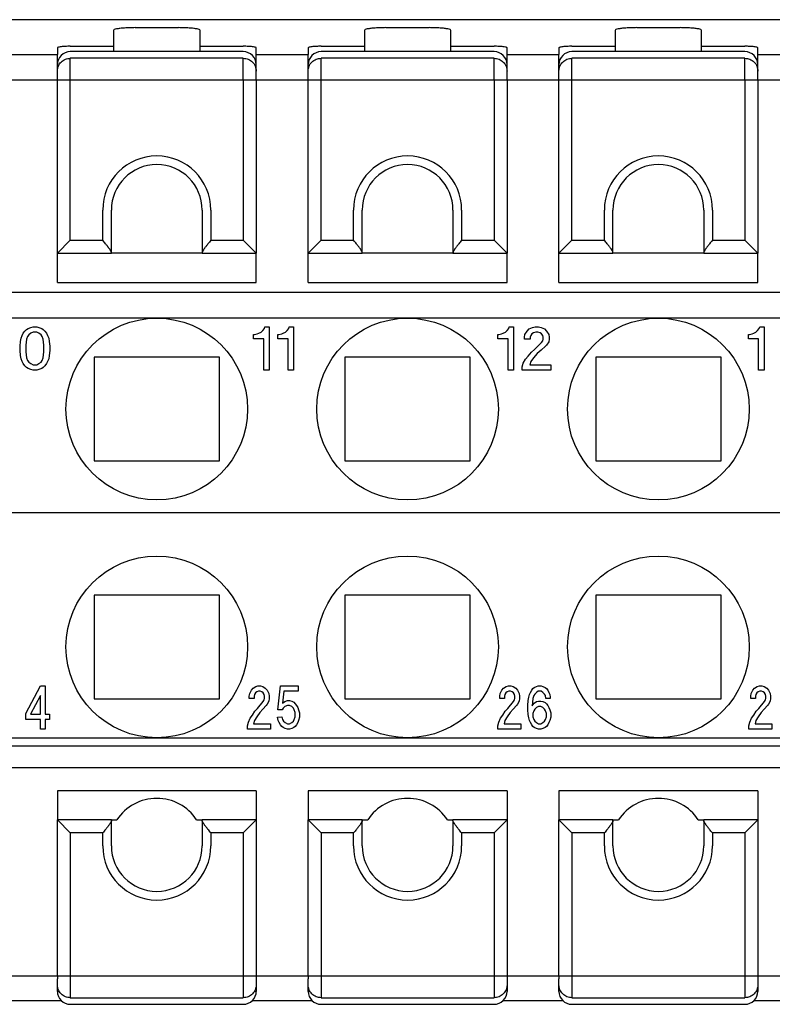
# Model space of a CAD drawing. Units: millimetres. Extents: x -210 to 0, y 0 to 297.
# Drawn here: x -107 to -90, y 85 to 108 of the extents above; entities that cross this region are included whole.
import ezdxf

# ---------------------------------------------------------------- set-up
doc = ezdxf.new("R2010")
doc.units = ezdxf.units.MM
doc.layers.add('1', color=7, linetype='Continuous')

msp = doc.modelspace()

# ---------------------------------------------------------------- linework, layer by layer
at = {"color": 7, "linetype": 'Continuous'}
for p, q in [((-79.667, 108), (-168.467, 108)), ((-104.767, 107.754), (-104.767, 107.386)), ((-104.267, 107.816), (-103.267, 107.816)), ((-102.767, 107.386), (-102.767, 107.754)), ((-98.967, 107.754), (-98.967, 107.386)), ((-98.467, 107.816), (-97.467, 107.816)), ((-96.967, 107.386), (-96.967, 107.754)), ((-93.167, 107.754), (-93.167, 107.386)), ((-92.667, 107.816), (-91.667, 107.816)), ((-91.167, 107.386), (-91.167, 107.754)), ((-106.067, 107.349), (-106.067, 107.194)), ((-105.767, 107.386), (-104.767, 107.386)), ((-101.767, 107.261), (-105.767, 107.261)), ((-104.767, 107.386), (-104.767, 107.261)), ((-102.767, 107.386), (-101.767, 107.386)), ((-102.767, 107.261), (-102.767, 107.386)), ((-101.467, 107.194), (-101.467, 107.349)), ((-100.267, 107.349), (-100.267, 107.194)), ((-99.967, 107.386), (-98.967, 107.386)), ((-95.967, 107.261), (-99.967, 107.261)), ((-98.967, 107.386), (-98.967, 107.261)), ((-96.967, 107.261), (-96.967, 107.386)), ((-96.967, 107.386), (-95.967, 107.386)), ((-95.667, 107.194), (-95.667, 107.349)), ((-94.467, 107.349), (-94.467, 107.194)), ((-94.167, 107.386), (-93.167, 107.386)), ((-90.167, 107.261), (-94.167, 107.261)), ((-93.167, 107.386), (-93.167, 107.261)), ((-91.167, 107.386), (-90.167, 107.386)), ((-91.167, 107.261), (-91.167, 107.386)), ((-89.867, 107.194), (-89.867, 107.349)), ((-106.067, 106.961), (-106.067, 107.194)), ((-101.467, 106.961), (-101.467, 107.194)), ((-100.267, 106.961), (-100.267, 107.194)), ((-95.667, 106.961), (-95.667, 107.194)), ((-94.467, 106.961), (-94.467, 107.194)), ((-89.867, 106.961), (-89.867, 107.194)), ((-106.067, 106.811), (-106.067, 106.961)), ((-106.067, 106.698), (-106.067, 106.811)), ((-101.467, 106.811), (-101.467, 106.961)), ((-101.467, 106.698), (-101.467, 106.811)), ((-100.267, 106.811), (-100.267, 106.961)), ((-100.267, 106.698), (-100.267, 106.811)), ((-95.667, 106.811), (-95.667, 106.961)), ((-95.667, 106.698), (-95.667, 106.811)), ((-94.467, 106.811), (-94.467, 106.961)), ((-94.467, 106.698), (-94.467, 106.811)), ((-89.867, 106.811), (-89.867, 106.961)), ((-89.867, 106.698), (-89.867, 106.811)), ((-106.067, 106.612), (-106.067, 106.698)), ((-106.067, 102.6), (-106.067, 106.612)), ((-101.467, 106.612), (-101.467, 106.698)), ((-101.467, 106.612), (-101.467, 102.6)), ((-100.267, 106.612), (-100.267, 106.698)), ((-100.267, 102.6), (-100.267, 106.612)), ((-95.667, 106.612), (-95.667, 106.698)), ((-95.667, 106.612), (-95.667, 102.6)), ((-94.467, 106.612), (-94.467, 106.698)), ((-94.467, 102.6), (-94.467, 106.612)), ((-89.867, 106.612), (-89.867, 106.698)), ((-89.867, 106.612), (-89.867, 102.6)), ((-104.817, 102.617), (-104.817, 103.6)), ((-102.717, 103.6), (-102.717, 102.617)), ((-99.017, 102.617), (-99.017, 103.6)), ((-96.917, 103.6), (-96.917, 102.617)), ((-93.217, 102.617), (-93.217, 103.6)), ((-91.117, 103.6), (-91.117, 102.617)), ((-105.767, 102.9), (-106.067, 102.6)), ((-101.767, 102.9), (-101.467, 102.6)), ((-99.967, 102.9), (-100.267, 102.6)), ((-95.967, 102.9), (-95.667, 102.6)), ((-94.167, 102.9), (-94.467, 102.6)), ((-90.167, 102.9), (-89.867, 102.6)), ((-106.067, 101.923), (-106.067, 102.6)), ((-106.067, 102.6), (-104.817, 102.6)), ((-104.817, 102.617), (-104.817, 102.6)), ((-102.717, 102.6), (-104.817, 102.6)), ((-102.717, 102.617), (-102.717, 102.6)), ((-102.717, 102.6), (-101.467, 102.6)), ((-101.467, 101.923), (-101.467, 102.6)), ((-100.267, 102.6), (-99.017, 102.6)), ((-100.267, 101.923), (-100.267, 102.6)), ((-99.017, 102.617), (-99.017, 102.6)), ((-96.917, 102.6), (-99.017, 102.6)), ((-96.917, 102.617), (-96.917, 102.6)), ((-96.917, 102.6), (-95.667, 102.6)), ((-95.667, 101.923), (-95.667, 102.6)), ((-94.467, 101.923), (-94.467, 102.6)), ((-94.467, 102.6), (-93.217, 102.6)), ((-93.217, 102.617), (-93.217, 102.6)), ((-91.117, 102.6), (-93.217, 102.6)), ((-91.117, 102.617), (-91.117, 102.6)), ((-91.117, 102.6), (-89.867, 102.6)), ((-89.867, 101.923), (-89.867, 102.6)), ((-106.067, 101.923), (-101.467, 101.923)), ((-100.267, 101.923), (-95.667, 101.923)), ((-94.467, 101.923), (-89.867, 101.923)), ((-103.767, 101.1), (-109.567, 101.1)), ((-97.967, 101.1), (-103.767, 101.1)), ((-92.167, 101.1), (-97.967, 101.1)), ((-86.367, 101.1), (-92.167, 101.1)), ((-102.317, 100.2), (-105.217, 100.2)), ((-105.217, 100.2), (-105.217, 97.8)), ((-102.317, 97.8), (-102.317, 100.2)), ((-99.417, 100.2), (-99.417, 97.8)), ((-96.517, 100.2), (-99.417, 100.2)), ((-96.517, 97.8), (-96.517, 100.2)), ((-90.717, 100.2), (-93.617, 100.2)), ((-93.617, 100.2), (-93.617, 97.8)), ((-90.717, 97.8), (-90.717, 100.2)), ((-105.217, 97.8), (-102.317, 97.8)), ((-99.417, 97.8), (-96.517, 97.8)), ((-93.617, 97.8), (-90.717, 97.8)), ((-84.267, 96.6), (-163.867, 96.6)), ((-102.317, 94.7), (-105.217, 94.7)), ((-105.217, 94.7), (-105.217, 92.3)), ((-102.317, 92.3), (-102.317, 94.7)), ((-99.417, 94.7), (-99.417, 92.3)), ((-96.517, 94.7), (-99.417, 94.7)), ((-96.517, 92.3), (-96.517, 94.7)), ((-93.617, 94.7), (-93.617, 92.3)), ((-90.717, 94.7), (-93.617, 94.7)), ((-90.717, 92.3), (-90.717, 94.7)), ((-105.217, 92.3), (-102.317, 92.3)), ((-99.417, 92.3), (-96.517, 92.3)), ((-93.617, 92.3), (-90.717, 92.3)), ((-109.567, 91.4), (-103.767, 91.4)), ((-103.767, 91.4), (-97.967, 91.4)), ((-97.967, 91.4), (-92.167, 91.4)), ((-92.167, 91.4), (-86.367, 91.4)), ((-83.667, 91.207), (-164.467, 91.207)), ((-101.467, 90.177), (-106.067, 90.177)), ((-106.067, 90.177), (-106.067, 89.5)), ((-101.467, 90.177), (-101.467, 89.5)), ((-100.267, 90.177), (-100.267, 89.5)), ((-95.667, 90.177), (-100.267, 90.177)), ((-95.667, 90.177), (-95.667, 89.5)), ((-89.867, 90.177), (-94.467, 90.177)), ((-94.467, 90.177), (-94.467, 89.5)), ((-89.867, 90.177), (-89.867, 89.5)), ((-106.067, 85.888), (-106.067, 89.5)), ((-104.817, 89.5), (-106.067, 89.5)), ((-105.767, 89.2), (-106.067, 89.5)), ((-104.817, 89.5), (-104.689, 89.5)), ((-104.817, 89.483), (-104.817, 89.5)), ((-104.817, 88.9), (-104.817, 89.483)), ((-102.845, 89.5), (-102.717, 89.5)), ((-101.467, 89.5), (-102.717, 89.5)), ((-102.717, 89.483), (-102.717, 89.5)), ((-102.717, 89.483), (-102.717, 88.9)), ((-101.767, 89.2), (-101.467, 89.5)), ((-101.467, 89.5), (-101.467, 85.888)), ((-99.967, 89.2), (-100.267, 89.5)), ((-99.017, 89.5), (-100.267, 89.5)), ((-100.267, 85.888), (-100.267, 89.5)), ((-99.017, 89.483), (-99.017, 89.5)), ((-99.017, 89.5), (-98.889, 89.5)), ((-99.017, 88.9), (-99.017, 89.483)), ((-97.045, 89.5), (-96.917, 89.5)), ((-96.917, 89.483), (-96.917, 89.5)), ((-95.667, 89.5), (-96.917, 89.5)), ((-96.917, 89.483), (-96.917, 88.9)), ((-95.967, 89.2), (-95.667, 89.5)), ((-95.667, 89.5), (-95.667, 85.888)), ((-94.467, 85.888), (-94.467, 89.5)), ((-93.217, 89.5), (-94.467, 89.5)), ((-94.167, 89.2), (-94.467, 89.5)), ((-93.217, 89.5), (-93.089, 89.5)), ((-93.217, 89.483), (-93.217, 89.5)), ((-93.217, 88.9), (-93.217, 89.483)), ((-91.245, 89.5), (-91.117, 89.5)), ((-89.867, 89.5), (-91.117, 89.5)), ((-91.117, 89.483), (-91.117, 89.5)), ((-91.117, 89.483), (-91.117, 88.9)), ((-90.167, 89.2), (-89.867, 89.5)), ((-89.867, 89.5), (-89.867, 85.888)), ((-106.067, 85.888), (-106.067, 85.827)), ((-106.067, 85.689), (-106.067, 85.827)), ((-101.467, 85.888), (-101.467, 85.827)), ((-101.467, 85.827), (-101.467, 85.689)), ((-100.267, 85.888), (-100.267, 85.827)), ((-100.267, 85.689), (-100.267, 85.827)), ((-95.667, 85.888), (-95.667, 85.827)), ((-95.667, 85.827), (-95.667, 85.689)), ((-94.467, 85.888), (-94.467, 85.827)), ((-94.467, 85.689), (-94.467, 85.827)), ((-89.867, 85.888), (-89.867, 85.827)), ((-89.867, 85.827), (-89.867, 85.689)), ((-106.067, 85.539), (-106.067, 85.689)), ((-101.467, 85.689), (-101.467, 85.539)), ((-100.267, 85.539), (-100.267, 85.689)), ((-95.667, 85.689), (-95.667, 85.539)), ((-94.467, 85.539), (-94.467, 85.689)), ((-89.867, 85.689), (-89.867, 85.539)), ((-105.767, 85.239), (-101.767, 85.239)), ((-99.967, 85.239), (-95.967, 85.239)), ((-94.167, 85.239), (-90.167, 85.239))]:
    msp.add_line(p, q, dxfattribs=at)
at = {"color": 2, "linetype": 'Continuous'}
for p, q in [((-107.267, 107.194), (-106.067, 107.194)), ((-105.767, 106.612), (-105.767, 107.108)), ((-101.767, 107.108), (-105.767, 107.108)), ((-101.767, 106.612), (-101.767, 107.108)), ((-101.467, 107.194), (-100.267, 107.194)), ((-95.967, 107.108), (-99.967, 107.108)), ((-99.967, 106.612), (-99.967, 107.108)), ((-95.967, 106.612), (-95.967, 107.108)), ((-95.667, 107.194), (-94.467, 107.194)), ((-94.167, 106.612), (-94.167, 107.108)), ((-90.167, 107.108), (-94.167, 107.108)), ((-90.167, 106.612), (-90.167, 107.108)), ((-89.867, 107.194), (-88.667, 107.194)), ((-105.767, 102.9), (-105.767, 106.612)), ((-101.767, 106.612), (-101.767, 102.9)), ((-99.967, 102.9), (-99.967, 106.612)), ((-95.967, 106.612), (-95.967, 102.9)), ((-94.167, 102.9), (-94.167, 106.612)), ((-90.167, 106.612), (-90.167, 102.9)), ((-105.017, 102.9), (-105.017, 103.6)), ((-102.517, 103.6), (-102.517, 102.9)), ((-99.217, 102.9), (-99.217, 103.6)), ((-96.717, 103.6), (-96.717, 102.9)), ((-93.417, 102.9), (-93.417, 103.6)), ((-90.917, 103.6), (-90.917, 102.9)), ((-105.767, 102.9), (-105.017, 102.9)), ((-102.517, 102.9), (-101.767, 102.9)), ((-99.967, 102.9), (-99.217, 102.9)), ((-96.717, 102.9), (-95.967, 102.9)), ((-94.167, 102.9), (-93.417, 102.9)), ((-90.917, 102.9), (-90.167, 102.9)), ((-164.317, 101.705), (-83.817, 101.705)), ((-106.817, 100.8), (-106.779, 100.837)), ((-106.779, 100.837), (-106.742, 100.862)), ((-106.742, 100.862), (-106.679, 100.887)), ((-106.679, 100.887), (-106.629, 100.9)), ((-106.629, 100.9), (-106.542, 100.9)), ((-106.542, 100.9), (-106.492, 100.887)), ((-106.492, 100.887), (-106.429, 100.862)), ((-106.429, 100.862), (-106.392, 100.837)), ((-106.392, 100.837), (-106.354, 100.8)), ((-101.317, 100.812), (-101.279, 100.862)), ((-101.279, 100.862), (-101.267, 100.9)), ((-101.267, 100.9), (-101.167, 100.9)), ((-101.167, 100.9), (-101.167, 99.9)), ((-100.754, 100.812), (-100.717, 100.862)), ((-100.717, 100.862), (-100.704, 100.9)), ((-100.704, 100.9), (-100.604, 100.9)), ((-100.604, 100.9), (-100.604, 99.9)), ((-95.667, 100.812), (-95.629, 100.862)), ((-95.629, 100.862), (-95.617, 100.9)), ((-95.617, 100.9), (-95.517, 100.9)), ((-95.517, 100.9), (-95.517, 99.9)), ((-95.204, 100.8), (-95.154, 100.85)), ((-95.154, 100.85), (-95.079, 100.887)), ((-95.079, 100.887), (-95.017, 100.9)), ((-95.017, 100.9), (-94.942, 100.9)), ((-94.942, 100.9), (-94.879, 100.887)), ((-94.879, 100.887), (-94.804, 100.85)), ((-94.804, 100.85), (-94.754, 100.8)), ((-89.873, 100.812), (-89.835, 100.862)), ((-89.835, 100.862), (-89.823, 100.9)), ((-89.823, 100.9), (-89.723, 100.9)), ((-89.723, 100.9), (-89.723, 99.9)), ((-106.917, 100.562), (-106.904, 100.637)), ((-106.904, 100.637), (-106.879, 100.7)), ((-106.879, 100.7), (-106.854, 100.75)), ((-106.854, 100.75), (-106.817, 100.8)), ((-106.779, 100.612), (-106.792, 100.475)), ((-106.754, 100.675), (-106.779, 100.612)), ((-106.729, 100.712), (-106.754, 100.675)), ((-106.679, 100.75), (-106.729, 100.712)), ((-106.629, 100.775), (-106.679, 100.75)), ((-106.542, 100.775), (-106.629, 100.775)), ((-106.492, 100.75), (-106.542, 100.775)), ((-106.442, 100.712), (-106.492, 100.75)), ((-106.417, 100.675), (-106.442, 100.712)), ((-106.392, 100.612), (-106.417, 100.675)), ((-106.379, 100.475), (-106.392, 100.612)), ((-106.354, 100.8), (-106.317, 100.75)), ((-106.317, 100.75), (-106.292, 100.7)), ((-106.292, 100.7), (-106.267, 100.637)), ((-106.267, 100.637), (-106.254, 100.562)), ((-101.529, 100.625), (-101.529, 100.725)), ((-101.529, 100.725), (-101.504, 100.725)), ((-101.292, 100.625), (-101.529, 100.625)), ((-101.504, 100.725), (-101.442, 100.737)), ((-101.442, 100.737), (-101.404, 100.75)), ((-101.404, 100.75), (-101.354, 100.775)), ((-101.354, 100.775), (-101.317, 100.812)), ((-101.292, 99.9), (-101.292, 100.625)), ((-100.967, 100.625), (-100.967, 100.725)), ((-100.967, 100.725), (-100.942, 100.725)), ((-100.729, 100.625), (-100.967, 100.625)), ((-100.942, 100.725), (-100.879, 100.737)), ((-100.879, 100.737), (-100.842, 100.75)), ((-100.842, 100.75), (-100.792, 100.775)), ((-100.792, 100.775), (-100.754, 100.812)), ((-100.729, 99.9), (-100.729, 100.625)), ((-95.879, 100.625), (-95.879, 100.725)), ((-95.879, 100.725), (-95.854, 100.725)), ((-95.642, 100.625), (-95.879, 100.625)), ((-95.854, 100.725), (-95.792, 100.737)), ((-95.792, 100.737), (-95.754, 100.75)), ((-95.754, 100.75), (-95.704, 100.775)), ((-95.704, 100.775), (-95.667, 100.812)), ((-95.642, 99.9), (-95.642, 100.625)), ((-95.267, 100.662), (-95.254, 100.725)), ((-95.267, 100.612), (-95.267, 100.662)), ((-95.129, 100.612), (-95.267, 100.612)), ((-95.254, 100.725), (-95.204, 100.8)), ((-95.117, 100.7), (-95.129, 100.662)), ((-95.129, 100.662), (-95.129, 100.612)), ((-95.092, 100.737), (-95.117, 100.7)), ((-95.054, 100.762), (-95.092, 100.737)), ((-95.004, 100.775), (-95.054, 100.762)), ((-94.954, 100.775), (-95.004, 100.775)), ((-94.904, 100.762), (-94.954, 100.775)), ((-94.867, 100.737), (-94.904, 100.762)), ((-94.842, 100.7), (-94.867, 100.737)), ((-94.829, 100.662), (-94.842, 100.7)), ((-94.842, 100.575), (-94.829, 100.612)), ((-94.829, 100.612), (-94.829, 100.662)), ((-94.754, 100.8), (-94.704, 100.725)), ((-94.704, 100.725), (-94.692, 100.662)), ((-94.692, 100.612), (-94.704, 100.55)), ((-94.692, 100.662), (-94.692, 100.612)), ((-90.085, 100.625), (-90.085, 100.725)), ((-90.085, 100.725), (-90.06, 100.725)), ((-89.848, 100.625), (-90.085, 100.625)), ((-90.06, 100.725), (-89.998, 100.737)), ((-89.998, 100.737), (-89.96, 100.75)), ((-89.96, 100.75), (-89.91, 100.775)), ((-89.91, 100.775), (-89.873, 100.812)), ((-89.848, 99.9), (-89.848, 100.625)), ((-106.929, 100.45), (-106.917, 100.562)), ((-106.929, 100.35), (-106.929, 100.45)), ((-106.792, 100.475), (-106.792, 100.325)), ((-106.379, 100.325), (-106.379, 100.475)), ((-106.254, 100.562), (-106.242, 100.45)), ((-106.242, 100.45), (-106.242, 100.35)), ((-95.029, 100.375), (-94.867, 100.537)), ((-94.779, 100.45), (-94.879, 100.362)), ((-94.867, 100.537), (-94.842, 100.575)), ((-94.754, 100.475), (-94.779, 100.45)), ((-94.704, 100.55), (-94.754, 100.475)), ((-106.917, 100.237), (-106.929, 100.35)), ((-106.904, 100.162), (-106.917, 100.237)), ((-106.879, 100.1), (-106.904, 100.162)), ((-106.792, 100.325), (-106.779, 100.187)), ((-106.779, 100.187), (-106.754, 100.125)), ((-106.417, 100.125), (-106.392, 100.187)), ((-106.392, 100.187), (-106.379, 100.325)), ((-106.267, 100.162), (-106.292, 100.1)), ((-106.254, 100.237), (-106.267, 100.162)), ((-106.242, 100.35), (-106.254, 100.237)), ((-95.292, 100.062), (-95.242, 100.15)), ((-95.242, 100.15), (-95.179, 100.225)), ((-95.179, 100.225), (-95.104, 100.312)), ((-95.054, 100.187), (-95.117, 100.1)), ((-95.104, 100.312), (-95.029, 100.375)), ((-94.967, 100.287), (-95.054, 100.187)), ((-94.879, 100.362), (-94.967, 100.287)), ((-106.854, 100.05), (-106.879, 100.1)), ((-106.817, 100), (-106.854, 100.05)), ((-106.779, 99.962), (-106.817, 100)), ((-106.742, 99.937), (-106.779, 99.962)), ((-106.754, 100.125), (-106.729, 100.087)), ((-106.679, 99.912), (-106.742, 99.937)), ((-106.729, 100.087), (-106.679, 100.05)), ((-106.679, 100.05), (-106.629, 100.025)), ((-106.629, 100.025), (-106.542, 100.025)), ((-106.542, 100.025), (-106.492, 100.05)), ((-106.492, 100.05), (-106.442, 100.087)), ((-106.429, 99.937), (-106.492, 99.912)), ((-106.442, 100.087), (-106.417, 100.125)), ((-106.392, 99.962), (-106.429, 99.937)), ((-106.354, 100), (-106.392, 99.962)), ((-106.317, 100.05), (-106.354, 100)), ((-106.292, 100.1), (-106.317, 100.05)), ((-95.317, 99.975), (-95.292, 100.062)), ((-95.317, 99.9), (-95.317, 99.975)), ((-95.117, 100.1), (-95.142, 100.025)), ((-95.142, 100.025), (-94.654, 100.025)), ((-94.654, 100.025), (-94.654, 99.9)), ((-106.629, 99.9), (-106.679, 99.912)), ((-106.542, 99.9), (-106.629, 99.9)), ((-106.492, 99.912), (-106.542, 99.9)), ((-101.167, 99.9), (-101.292, 99.9)), ((-100.604, 99.9), (-100.729, 99.9)), ((-95.517, 99.9), (-95.642, 99.9)), ((-94.654, 99.9), (-95.317, 99.9)), ((-89.723, 99.9), (-89.848, 99.9)), ((-106.797, 91.962), (-106.457, 92.6)), ((-106.457, 92.6), (-106.347, 92.6)), ((-106.347, 92.6), (-106.347, 91.95)), ((-101.627, 92.362), (-101.617, 92.425)), ((-101.617, 92.425), (-101.577, 92.5)), ((-101.577, 92.5), (-101.537, 92.55)), ((-101.537, 92.55), (-101.477, 92.587)), ((-101.487, 92.437), (-101.507, 92.4)), ((-101.457, 92.462), (-101.487, 92.437)), ((-101.477, 92.587), (-101.427, 92.6)), ((-101.417, 92.475), (-101.457, 92.462)), ((-101.427, 92.6), (-101.367, 92.6)), ((-101.377, 92.475), (-101.417, 92.475)), ((-101.337, 92.462), (-101.377, 92.475)), ((-101.367, 92.6), (-101.317, 92.587)), ((-101.307, 92.437), (-101.337, 92.462)), ((-101.317, 92.587), (-101.257, 92.55)), ((-101.287, 92.4), (-101.307, 92.437)), ((-101.257, 92.55), (-101.217, 92.5)), ((-101.217, 92.5), (-101.177, 92.425)), ((-101.177, 92.425), (-101.167, 92.362)), ((-100.967, 92.05), (-100.907, 92.6)), ((-100.907, 92.6), (-100.497, 92.6)), ((-100.827, 92.475), (-100.857, 92.2)), ((-100.497, 92.475), (-100.827, 92.475)), ((-100.497, 92.6), (-100.497, 92.475)), ((-95.837, 92.362), (-95.827, 92.425)), ((-95.827, 92.425), (-95.787, 92.5)), ((-95.787, 92.5), (-95.747, 92.55)), ((-95.747, 92.55), (-95.687, 92.587)), ((-95.697, 92.437), (-95.717, 92.4)), ((-95.667, 92.462), (-95.697, 92.437)), ((-95.687, 92.587), (-95.637, 92.6)), ((-95.627, 92.475), (-95.667, 92.462)), ((-95.637, 92.6), (-95.577, 92.6)), ((-95.587, 92.475), (-95.627, 92.475)), ((-95.547, 92.462), (-95.587, 92.475)), ((-95.577, 92.6), (-95.527, 92.587)), ((-95.517, 92.437), (-95.547, 92.462)), ((-95.527, 92.587), (-95.467, 92.55)), ((-95.497, 92.4), (-95.517, 92.437)), ((-95.467, 92.55), (-95.427, 92.5)), ((-95.427, 92.5), (-95.387, 92.425)), ((-95.387, 92.425), (-95.377, 92.362)), ((-95.147, 92.4), (-95.127, 92.45)), ((-95.127, 92.45), (-95.097, 92.5)), ((-95.097, 92.5), (-95.067, 92.537)), ((-95.067, 92.537), (-95.037, 92.562)), ((-95.027, 92.412), (-95.047, 92.375)), ((-95.037, 92.562), (-94.987, 92.587)), ((-94.987, 92.45), (-95.027, 92.412)), ((-94.987, 92.587), (-94.947, 92.6)), ((-94.947, 92.475), (-94.987, 92.45)), ((-94.947, 92.6), (-94.877, 92.6)), ((-94.877, 92.475), (-94.947, 92.475)), ((-94.877, 92.6), (-94.837, 92.587)), ((-94.837, 92.45), (-94.877, 92.475)), ((-94.837, 92.587), (-94.787, 92.562)), ((-94.797, 92.412), (-94.837, 92.45)), ((-94.777, 92.375), (-94.797, 92.412)), ((-94.787, 92.562), (-94.757, 92.537)), ((-94.757, 92.537), (-94.727, 92.5)), ((-94.727, 92.5), (-94.697, 92.45)), ((-94.697, 92.45), (-94.677, 92.4)), ((-90.032, 92.362), (-90.022, 92.425)), ((-90.022, 92.425), (-89.982, 92.5)), ((-89.982, 92.5), (-89.942, 92.55)), ((-89.942, 92.55), (-89.882, 92.587)), ((-89.892, 92.437), (-89.912, 92.4)), ((-89.862, 92.462), (-89.892, 92.437)), ((-89.882, 92.587), (-89.832, 92.6)), ((-89.822, 92.475), (-89.862, 92.462)), ((-89.832, 92.6), (-89.772, 92.6)), ((-89.782, 92.475), (-89.822, 92.475)), ((-89.742, 92.462), (-89.782, 92.475)), ((-89.772, 92.6), (-89.722, 92.587)), ((-89.712, 92.437), (-89.742, 92.462)), ((-89.722, 92.587), (-89.662, 92.55)), ((-89.692, 92.4), (-89.712, 92.437)), ((-89.662, 92.55), (-89.622, 92.5)), ((-89.622, 92.5), (-89.582, 92.425)), ((-89.582, 92.425), (-89.572, 92.362)), ((-106.457, 92.375), (-106.687, 91.95)), ((-106.457, 91.95), (-106.457, 92.375)), ((-101.627, 92.312), (-101.627, 92.362)), ((-101.517, 92.312), (-101.627, 92.312)), ((-101.507, 92.4), (-101.517, 92.362)), ((-101.517, 92.362), (-101.517, 92.312)), ((-101.437, 92.075), (-101.307, 92.237)), ((-101.307, 92.237), (-101.287, 92.275)), ((-101.277, 92.362), (-101.287, 92.4)), ((-101.287, 92.275), (-101.277, 92.312)), ((-101.277, 92.312), (-101.277, 92.362)), ((-101.177, 92.25), (-101.217, 92.175)), ((-101.167, 92.312), (-101.177, 92.25)), ((-101.167, 92.362), (-101.167, 92.312)), ((-100.857, 92.2), (-100.807, 92.237)), ((-100.807, 92.237), (-100.747, 92.262)), ((-100.747, 92.262), (-100.697, 92.262)), ((-100.697, 92.262), (-100.647, 92.25)), ((-100.647, 92.25), (-100.597, 92.225)), ((-100.597, 92.225), (-100.537, 92.15)), ((-95.837, 92.312), (-95.837, 92.362)), ((-95.727, 92.312), (-95.837, 92.312)), ((-95.717, 92.4), (-95.727, 92.362)), ((-95.727, 92.362), (-95.727, 92.312)), ((-95.647, 92.075), (-95.517, 92.237)), ((-95.517, 92.237), (-95.497, 92.275)), ((-95.487, 92.362), (-95.497, 92.4)), ((-95.497, 92.275), (-95.487, 92.312)), ((-95.487, 92.312), (-95.487, 92.362)), ((-95.387, 92.25), (-95.427, 92.175)), ((-95.377, 92.312), (-95.387, 92.25)), ((-95.377, 92.362), (-95.377, 92.312)), ((-95.187, 92.15), (-95.177, 92.262)), ((-95.177, 92.262), (-95.167, 92.337)), ((-95.167, 92.337), (-95.147, 92.4)), ((-95.067, 92.312), (-95.087, 92.137)), ((-95.087, 92.137), (-95.037, 92.2)), ((-95.047, 92.375), (-95.067, 92.312)), ((-95.037, 92.2), (-94.987, 92.237)), ((-94.987, 92.237), (-94.937, 92.25)), ((-94.937, 92.25), (-94.887, 92.25)), ((-94.887, 92.25), (-94.837, 92.237)), ((-94.837, 92.237), (-94.787, 92.212)), ((-94.787, 92.212), (-94.757, 92.187)), ((-94.767, 92.312), (-94.777, 92.375)), ((-94.667, 92.312), (-94.767, 92.312)), ((-94.757, 92.187), (-94.727, 92.15)), ((-94.677, 92.4), (-94.667, 92.337)), ((-94.667, 92.337), (-94.667, 92.312)), ((-90.032, 92.312), (-90.032, 92.362)), ((-89.922, 92.312), (-90.032, 92.312)), ((-89.912, 92.4), (-89.922, 92.362)), ((-89.922, 92.362), (-89.922, 92.312)), ((-89.842, 92.075), (-89.712, 92.237)), ((-89.712, 92.237), (-89.692, 92.275)), ((-89.682, 92.362), (-89.692, 92.4)), ((-89.692, 92.275), (-89.682, 92.312)), ((-89.682, 92.312), (-89.682, 92.362)), ((-89.582, 92.25), (-89.622, 92.175)), ((-89.572, 92.312), (-89.582, 92.25)), ((-89.572, 92.362), (-89.572, 92.312)), ((-106.797, 91.825), (-106.797, 91.962)), ((-101.557, 91.925), (-101.497, 92.012)), ((-101.497, 92.012), (-101.437, 92.075)), ((-101.387, 91.987), (-101.457, 91.887)), ((-101.317, 92.062), (-101.387, 91.987)), ((-101.237, 92.15), (-101.317, 92.062)), ((-101.217, 92.175), (-101.237, 92.15)), ((-100.867, 92.05), (-100.967, 92.05)), ((-100.847, 92.087), (-100.867, 92.05)), ((-100.807, 92.125), (-100.847, 92.087)), ((-100.747, 92.15), (-100.807, 92.125)), ((-100.697, 92.15), (-100.747, 92.15)), ((-100.647, 92.125), (-100.697, 92.15)), ((-100.607, 92.087), (-100.647, 92.125)), ((-100.587, 92.05), (-100.607, 92.087)), ((-100.567, 91.987), (-100.587, 92.05)), ((-100.567, 91.887), (-100.567, 91.987)), ((-100.537, 92.15), (-100.507, 92.1)), ((-100.507, 92.1), (-100.487, 92.05)), ((-100.487, 92.05), (-100.467, 91.975)), ((-100.467, 91.975), (-100.467, 91.875)), ((-95.767, 91.925), (-95.707, 92.012)), ((-95.707, 92.012), (-95.647, 92.075)), ((-95.597, 91.987), (-95.667, 91.887)), ((-95.527, 92.062), (-95.597, 91.987)), ((-95.447, 92.15), (-95.527, 92.062)), ((-95.427, 92.175), (-95.447, 92.15)), ((-95.187, 92.05), (-95.187, 92.15)), ((-95.177, 91.937), (-95.187, 92.05)), ((-95.047, 92.025), (-95.067, 91.962)), ((-95.067, 91.962), (-95.067, 91.887)), ((-95.027, 92.062), (-95.047, 92.025)), ((-94.987, 92.1), (-95.027, 92.062)), ((-94.937, 92.125), (-94.987, 92.1)), ((-94.887, 92.125), (-94.937, 92.125)), ((-94.837, 92.1), (-94.887, 92.125)), ((-94.797, 92.062), (-94.837, 92.1)), ((-94.777, 92.025), (-94.797, 92.062)), ((-94.757, 91.962), (-94.777, 92.025)), ((-94.757, 91.887), (-94.757, 91.962)), ((-94.727, 92.15), (-94.697, 92.1)), ((-94.697, 92.1), (-94.677, 92.05)), ((-94.677, 92.05), (-94.657, 91.975)), ((-94.657, 91.975), (-94.657, 91.875)), ((-89.962, 91.925), (-89.902, 92.012)), ((-89.902, 92.012), (-89.842, 92.075)), ((-89.792, 91.987), (-89.862, 91.887)), ((-89.722, 92.062), (-89.792, 91.987)), ((-89.642, 92.15), (-89.722, 92.062)), ((-89.622, 92.175), (-89.642, 92.15)), ((-106.457, 91.825), (-106.797, 91.825)), ((-106.687, 91.95), (-106.457, 91.95)), ((-106.457, 91.6), (-106.457, 91.825)), ((-106.347, 91.95), (-106.247, 91.95)), ((-106.347, 91.825), (-106.347, 91.6)), ((-106.247, 91.825), (-106.347, 91.825)), ((-106.247, 91.95), (-106.247, 91.825)), ((-101.667, 91.675), (-101.647, 91.762)), ((-101.647, 91.762), (-101.607, 91.85)), ((-101.607, 91.85), (-101.557, 91.925)), ((-101.507, 91.8), (-101.527, 91.725)), ((-101.457, 91.887), (-101.507, 91.8)), ((-100.977, 91.875), (-100.877, 91.887)), ((-100.957, 91.8), (-100.977, 91.875)), ((-100.937, 91.75), (-100.957, 91.8)), ((-100.907, 91.7), (-100.937, 91.75)), ((-100.877, 91.887), (-100.857, 91.825)), ((-100.857, 91.825), (-100.837, 91.787)), ((-100.837, 91.787), (-100.797, 91.75)), ((-100.797, 91.75), (-100.747, 91.725)), ((-100.697, 91.725), (-100.647, 91.75)), ((-100.647, 91.75), (-100.607, 91.787)), ((-100.607, 91.787), (-100.587, 91.825)), ((-100.587, 91.825), (-100.567, 91.887)), ((-100.507, 91.75), (-100.537, 91.7)), ((-100.487, 91.8), (-100.507, 91.75)), ((-100.467, 91.875), (-100.487, 91.8)), ((-95.877, 91.675), (-95.857, 91.762)), ((-95.857, 91.762), (-95.817, 91.85)), ((-95.817, 91.85), (-95.767, 91.925)), ((-95.717, 91.8), (-95.737, 91.725)), ((-95.667, 91.887), (-95.717, 91.8)), ((-95.167, 91.862), (-95.177, 91.937)), ((-95.147, 91.8), (-95.167, 91.862)), ((-95.127, 91.75), (-95.147, 91.8)), ((-95.097, 91.7), (-95.127, 91.75)), ((-95.067, 91.887), (-95.047, 91.825)), ((-95.047, 91.825), (-95.027, 91.787)), ((-95.027, 91.787), (-94.987, 91.75)), ((-94.987, 91.75), (-94.937, 91.725)), ((-94.887, 91.725), (-94.837, 91.75)), ((-94.837, 91.75), (-94.797, 91.787)), ((-94.797, 91.787), (-94.777, 91.825)), ((-94.777, 91.825), (-94.757, 91.887)), ((-94.697, 91.75), (-94.727, 91.7)), ((-94.677, 91.8), (-94.697, 91.75)), ((-94.657, 91.875), (-94.677, 91.8)), ((-90.072, 91.675), (-90.052, 91.762)), ((-90.052, 91.762), (-90.012, 91.85)), ((-90.012, 91.85), (-89.962, 91.925)), ((-89.912, 91.8), (-89.932, 91.725)), ((-89.862, 91.887), (-89.912, 91.8)), ((-106.347, 91.6), (-106.457, 91.6)), ((-101.667, 91.6), (-101.667, 91.675)), ((-101.137, 91.6), (-101.667, 91.6)), ((-101.527, 91.725), (-101.137, 91.725)), ((-101.137, 91.725), (-101.137, 91.6)), ((-100.877, 91.662), (-100.907, 91.7)), ((-100.847, 91.637), (-100.877, 91.662)), ((-100.797, 91.612), (-100.847, 91.637)), ((-100.747, 91.6), (-100.797, 91.612)), ((-100.747, 91.725), (-100.697, 91.725)), ((-100.697, 91.6), (-100.747, 91.6)), ((-100.647, 91.612), (-100.697, 91.6)), ((-100.597, 91.637), (-100.647, 91.612)), ((-100.567, 91.662), (-100.597, 91.637)), ((-100.537, 91.7), (-100.567, 91.662)), ((-95.877, 91.6), (-95.877, 91.675)), ((-95.347, 91.6), (-95.877, 91.6)), ((-95.737, 91.725), (-95.347, 91.725)), ((-95.347, 91.725), (-95.347, 91.6)), ((-95.067, 91.662), (-95.097, 91.7)), ((-95.037, 91.637), (-95.067, 91.662)), ((-94.987, 91.612), (-95.037, 91.637)), ((-94.937, 91.6), (-94.987, 91.612)), ((-94.937, 91.725), (-94.887, 91.725)), ((-94.887, 91.6), (-94.937, 91.6)), ((-94.837, 91.612), (-94.887, 91.6)), ((-94.787, 91.637), (-94.837, 91.612)), ((-94.757, 91.662), (-94.787, 91.637)), ((-94.727, 91.7), (-94.757, 91.662)), ((-90.072, 91.6), (-90.072, 91.675)), ((-89.542, 91.6), (-90.072, 91.6)), ((-89.932, 91.725), (-89.542, 91.725)), ((-89.542, 91.725), (-89.542, 91.6)), ((-83.667, 90.708), (-164.467, 90.708)), ((-105.017, 89.2), (-105.767, 89.2)), ((-105.767, 89.2), (-105.767, 85.888)), ((-105.017, 88.9), (-105.017, 89.2)), ((-101.767, 89.2), (-102.517, 89.2)), ((-102.517, 89.2), (-102.517, 88.9)), ((-101.767, 89.2), (-101.767, 85.888)), ((-99.967, 89.2), (-99.967, 85.888)), ((-99.217, 89.2), (-99.967, 89.2)), ((-99.217, 88.9), (-99.217, 89.2)), ((-96.717, 89.2), (-96.717, 88.9)), ((-95.967, 89.2), (-96.717, 89.2)), ((-95.967, 89.2), (-95.967, 85.888)), ((-93.417, 89.2), (-94.167, 89.2)), ((-94.167, 89.2), (-94.167, 85.888)), ((-93.417, 88.9), (-93.417, 89.2)), ((-90.167, 89.2), (-90.917, 89.2)), ((-90.917, 89.2), (-90.917, 88.9)), ((-90.167, 89.2), (-90.167, 85.888)), ((-105.767, 85.888), (-105.767, 85.392)), ((-101.767, 85.888), (-101.767, 85.392)), ((-99.967, 85.888), (-99.967, 85.392)), ((-95.967, 85.888), (-95.967, 85.392)), ((-94.167, 85.888), (-94.167, 85.392)), ((-90.167, 85.888), (-90.167, 85.392)), ((-105.767, 85.392), (-101.767, 85.392)), ((-99.967, 85.392), (-95.967, 85.392)), ((-94.167, 85.392), (-90.167, 85.392))]:
    msp.add_line(p, q, dxfattribs=at)
at = {"color": 7, "linetype": 'Continuous'}
for centre in [(-103.767, 99), (-97.967, 99), (-92.167, 99), (-103.767, 93.5), (-97.967, 93.5), (-92.167, 93.5)]:
    msp.add_circle(centre, 2.1, dxfattribs=at)
for centre, radius, start, end in [((-105.767, 106.961), 0.3, 90, 180), ((-101.767, 106.961), 0.3, 360, 90), ((-99.967, 106.961), 0.3, 90, 180), ((-95.967, 106.961), 0.3, 360, 90), ((-94.167, 106.961), 0.3, 90, 180), ((-90.167, 106.961), 0.3, 360, 90), ((-103.767, 103.6), 1.05, 0, 180), ((-97.967, 103.6), 1.05, 0, 180), ((-92.167, 103.6), 1.05, 0, 180), ((-103.767, 88.9), 1.1, 33.0557, 146.9443), ((-97.967, 88.9), 1.1, 33.0557, 146.9443), ((-92.167, 88.9), 1.1, 33.0557, 146.9443), ((-103.767, 88.9), 1.05, 180, 0), ((-97.967, 88.9), 1.05, 180, 0), ((-92.167, 88.9), 1.05, 180, 0), ((-105.767, 85.539), 0.3, 180, 270), ((-101.767, 85.539), 0.3, 315.1721, 0), ((-99.967, 85.539), 0.3, 180, 270), ((-95.967, 85.539), 0.3, 315.1721, 0), ((-94.167, 85.539), 0.3, 180, 270), ((-90.167, 85.539), 0.3, 315.1721, 0), ((-101.767, 85.539), 0.3, 270, 315.1721), ((-95.967, 85.539), 0.3, 270, 315.1721), ((-90.167, 85.539), 0.3, 270, 315.1721)]:
    msp.add_arc(centre, radius, start, end, dxfattribs=at)
at = {"color": 2, "linetype": 'Continuous'}
for centre, start, end in [((-103.767, 103.6), 0, 180), ((-97.967, 103.6), 0, 180), ((-92.167, 103.6), 0, 180), ((-103.767, 88.9), 180, 360), ((-97.967, 88.9), 180, 360), ((-92.167, 88.9), 180, 360)]:
    msp.add_arc(centre, 1.25, start, end, dxfattribs=at)
at = {"color": 7, "linetype": 'Continuous'}
for points, knots in [([(-104.267, 107.816), (-104.31, 107.815), (-104.393, 107.815), (-104.511, 107.808), (-104.613, 107.8), (-104.689, 107.786), (-104.744, 107.779), (-104.761, 107.76), (-104.767, 107.754)], [0, 0, 0, 0, 0.1294264, 0.2501728, 0.3541847, 0.4346549, 0.4867534, 0.5100502, 0.5100502, 0.5100502, 0.5100502]), ([(-102.767, 107.754), (-102.772, 107.76), (-102.79, 107.779), (-102.844, 107.786), (-102.92, 107.8), (-103.022, 107.808), (-103.14, 107.815), (-103.224, 107.815), (-103.267, 107.816)], [0, 0, 0, 0, 0.0232968, 0.0753953, 0.1558655, 0.2598774, 0.3806238, 0.5100502, 0.5100502, 0.5100502, 0.5100502]), ([(-98.467, 107.816), (-98.51, 107.815), (-98.593, 107.815), (-98.711, 107.808), (-98.813, 107.8), (-98.889, 107.786), (-98.944, 107.779), (-98.961, 107.76), (-98.967, 107.754)], [0, 0, 0, 0, 0.1294264, 0.2501728, 0.3541847, 0.4346549, 0.4867534, 0.5100502, 0.5100502, 0.5100502, 0.5100502]), ([(-96.967, 107.754), (-96.972, 107.76), (-96.99, 107.779), (-97.044, 107.786), (-97.12, 107.8), (-97.222, 107.808), (-97.34, 107.815), (-97.424, 107.815), (-97.467, 107.816)], [0, 0, 0, 0, 0.0232968, 0.0753953, 0.1558655, 0.2598774, 0.3806238, 0.5100502, 0.5100502, 0.5100502, 0.5100502]), ([(-92.667, 107.816), (-92.71, 107.815), (-92.793, 107.815), (-92.911, 107.808), (-93.013, 107.8), (-93.089, 107.786), (-93.144, 107.779), (-93.161, 107.76), (-93.167, 107.754)], [0, 0, 0, 0, 0.1294264, 0.2501728, 0.3541847, 0.4346549, 0.4867534, 0.5100502, 0.5100502, 0.5100502, 0.5100502]), ([(-91.167, 107.754), (-91.172, 107.76), (-91.19, 107.779), (-91.244, 107.786), (-91.32, 107.8), (-91.422, 107.808), (-91.54, 107.815), (-91.624, 107.815), (-91.667, 107.816)], [0, 0, 0, 0, 0.0232968, 0.0753953, 0.1558655, 0.2598774, 0.3806238, 0.5100502, 0.5100502, 0.5100502, 0.5100502]), ([(-105.767, 107.386), (-105.805, 107.385), (-105.876, 107.384), (-105.963, 107.379), (-106.02, 107.368), (-106.053, 107.364), (-106.063, 107.353), (-106.067, 107.349)], [0, 0, 0, 0, 0.1148389, 0.2124933, 0.2608865, 0.2919733, 0.3060102, 0.3060102, 0.3060102, 0.3060102]), ([(-101.467, 107.349), (-101.47, 107.353), (-101.48, 107.364), (-101.513, 107.368), (-101.57, 107.379), (-101.658, 107.384), (-101.728, 107.385), (-101.767, 107.386)], [0, 0, 0, 0, 0.0140369, 0.0451237, 0.0935169, 0.1911713, 0.3060102, 0.3060102, 0.3060102, 0.3060102]), ([(-99.967, 107.386), (-100.005, 107.385), (-100.076, 107.384), (-100.163, 107.379), (-100.22, 107.368), (-100.253, 107.364), (-100.263, 107.353), (-100.267, 107.349)], [0, 0, 0, 0, 0.1148389, 0.2124933, 0.2608865, 0.2919733, 0.3060102, 0.3060102, 0.3060102, 0.3060102]), ([(-95.667, 107.349), (-95.67, 107.353), (-95.68, 107.364), (-95.713, 107.368), (-95.77, 107.379), (-95.858, 107.384), (-95.928, 107.385), (-95.967, 107.386)], [0, 0, 0, 0, 0.0140369, 0.0451237, 0.0935169, 0.1911713, 0.3060102, 0.3060102, 0.3060102, 0.3060102]), ([(-94.167, 107.386), (-94.205, 107.385), (-94.276, 107.384), (-94.363, 107.379), (-94.42, 107.368), (-94.453, 107.364), (-94.463, 107.353), (-94.467, 107.349)], [0, 0, 0, 0, 0.1148389, 0.2124933, 0.2608865, 0.2919733, 0.3060102, 0.3060102, 0.3060102, 0.3060102]), ([(-89.867, 107.349), (-89.87, 107.353), (-89.88, 107.364), (-89.913, 107.368), (-89.97, 107.379), (-90.058, 107.384), (-90.128, 107.385), (-90.167, 107.386)], [0, 0, 0, 0, 0.0140369, 0.0451237, 0.0935169, 0.1911713, 0.3060102, 0.3060102, 0.3060102, 0.3060102]), ([(-104.817, 102.617), (-104.817, 102.618), (-104.817, 102.618), (-104.817, 102.622), (-104.819, 102.629), (-104.823, 102.64), (-104.83, 102.654), (-104.838, 102.668), (-104.848, 102.684), (-104.86, 102.701), (-104.873, 102.719), (-104.889, 102.74), (-104.907, 102.764), (-104.928, 102.791), (-104.953, 102.822), (-104.983, 102.859), (-105.005, 102.886), (-105.017, 102.9)], [0, 0, 0, 0, 0.0010881, 0.0022185, 0.0113172, 0.023055, 0.037814, 0.0558885, 0.0740706, 0.0945232, 0.1172143, 0.1421063, 0.1736069, 0.2071737, 0.2424773, 0.2949033, 0.3485931, 0.3485931, 0.3485931, 0.3485931]), ([(-102.517, 102.9), (-102.528, 102.886), (-102.55, 102.859), (-102.58, 102.822), (-102.605, 102.791), (-102.626, 102.764), (-102.644, 102.74), (-102.66, 102.719), (-102.673, 102.701), (-102.685, 102.684), (-102.695, 102.668), (-102.704, 102.654), (-102.711, 102.64), (-102.715, 102.629), (-102.716, 102.622), (-102.717, 102.618), (-102.717, 102.618), (-102.717, 102.617)], [0, 0, 0, 0, 0.0536898, 0.1061158, 0.1414194, 0.1749862, 0.2064868, 0.2313787, 0.2540698, 0.2745224, 0.2927046, 0.3107791, 0.3255381, 0.3372758, 0.3463746, 0.347505, 0.3485931, 0.3485931, 0.3485931, 0.3485931]), ([(-99.017, 102.617), (-99.017, 102.618), (-99.017, 102.618), (-99.017, 102.622), (-99.019, 102.629), (-99.023, 102.64), (-99.03, 102.654), (-99.038, 102.668), (-99.048, 102.684), (-99.06, 102.701), (-99.073, 102.719), (-99.089, 102.74), (-99.107, 102.764), (-99.128, 102.791), (-99.153, 102.822), (-99.183, 102.859), (-99.205, 102.886), (-99.217, 102.9)], [0, 0, 0, 0, 0.0010881, 0.0022185, 0.0113172, 0.023055, 0.037814, 0.0558885, 0.0740706, 0.0945232, 0.1172143, 0.1421063, 0.1736069, 0.2071737, 0.2424773, 0.2949033, 0.3485931, 0.3485931, 0.3485931, 0.3485931]), ([(-96.717, 102.9), (-96.728, 102.886), (-96.75, 102.859), (-96.78, 102.822), (-96.805, 102.791), (-96.826, 102.764), (-96.844, 102.74), (-96.86, 102.719), (-96.873, 102.701), (-96.885, 102.684), (-96.895, 102.668), (-96.904, 102.654), (-96.911, 102.64), (-96.915, 102.629), (-96.916, 102.622), (-96.917, 102.618), (-96.917, 102.618), (-96.917, 102.617)], [0, 0, 0, 0, 0.0536898, 0.1061158, 0.1414194, 0.1749862, 0.2064868, 0.2313787, 0.2540698, 0.2745224, 0.2927046, 0.3107791, 0.3255381, 0.3372758, 0.3463746, 0.347505, 0.3485931, 0.3485931, 0.3485931, 0.3485931]), ([(-93.217, 102.617), (-93.217, 102.618), (-93.217, 102.618), (-93.217, 102.622), (-93.219, 102.629), (-93.223, 102.64), (-93.23, 102.654), (-93.238, 102.668), (-93.248, 102.684), (-93.26, 102.701), (-93.273, 102.719), (-93.289, 102.74), (-93.307, 102.764), (-93.328, 102.791), (-93.353, 102.822), (-93.383, 102.859), (-93.405, 102.886), (-93.417, 102.9)], [0, 0, 0, 0, 0.0010881, 0.0022185, 0.0113172, 0.023055, 0.037814, 0.0558885, 0.0740706, 0.0945232, 0.1172143, 0.1421063, 0.1736069, 0.2071737, 0.2424773, 0.2949033, 0.3485931, 0.3485931, 0.3485931, 0.3485931]), ([(-90.917, 102.9), (-90.928, 102.886), (-90.95, 102.859), (-90.98, 102.822), (-91.005, 102.791), (-91.026, 102.764), (-91.044, 102.74), (-91.06, 102.719), (-91.073, 102.701), (-91.085, 102.684), (-91.095, 102.668), (-91.104, 102.654), (-91.111, 102.64), (-91.115, 102.629), (-91.116, 102.622), (-91.117, 102.618), (-91.117, 102.618), (-91.117, 102.617)], [0, 0, 0, 0, 0.0536898, 0.1061158, 0.1414194, 0.1749862, 0.2064868, 0.2313787, 0.2540698, 0.2745224, 0.2927046, 0.3107791, 0.3255381, 0.3372758, 0.3463746, 0.347505, 0.3485931, 0.3485931, 0.3485931, 0.3485931]), ([(-104.817, 89.483), (-104.817, 89.482), (-104.817, 89.482), (-104.817, 89.478), (-104.819, 89.471), (-104.823, 89.46), (-104.83, 89.446), (-104.838, 89.432), (-104.848, 89.416), (-104.86, 89.399), (-104.873, 89.381), (-104.889, 89.359), (-104.907, 89.336), (-104.928, 89.309), (-104.953, 89.278), (-104.983, 89.241), (-105.005, 89.214), (-105.017, 89.2)], [0, 0, 0, 0, 0.0010973, 0.0022376, 0.011342, 0.0230862, 0.0378522, 0.0559339, 0.0741314, 0.094601, 0.1173106, 0.1422222, 0.1737447, 0.2073334, 0.2426582, 0.2949971, 0.3485931, 0.3485931, 0.3485931, 0.3485931]), ([(-102.517, 89.2), (-102.528, 89.214), (-102.55, 89.241), (-102.58, 89.278), (-102.605, 89.309), (-102.626, 89.336), (-102.644, 89.359), (-102.66, 89.381), (-102.673, 89.399), (-102.685, 89.416), (-102.695, 89.432), (-102.704, 89.446), (-102.71, 89.46), (-102.715, 89.471), (-102.716, 89.478), (-102.717, 89.482), (-102.717, 89.482), (-102.717, 89.483)], [0, 0, 0, 0, 0.0535961, 0.105935, 0.1412597, 0.1748484, 0.206371, 0.2312826, 0.2539921, 0.2744618, 0.2926593, 0.3107409, 0.3255069, 0.3372511, 0.3463555, 0.3474958, 0.3485931, 0.3485931, 0.3485931, 0.3485931]), ([(-99.017, 89.483), (-99.017, 89.482), (-99.017, 89.482), (-99.017, 89.478), (-99.019, 89.471), (-99.023, 89.46), (-99.03, 89.446), (-99.038, 89.432), (-99.048, 89.416), (-99.06, 89.399), (-99.073, 89.381), (-99.089, 89.359), (-99.107, 89.336), (-99.128, 89.309), (-99.153, 89.278), (-99.183, 89.241), (-99.205, 89.214), (-99.217, 89.2)], [0, 0, 0, 0, 0.0010973, 0.0022376, 0.011342, 0.0230862, 0.0378522, 0.0559339, 0.0741314, 0.094601, 0.1173106, 0.1422222, 0.1737447, 0.2073334, 0.2426582, 0.2949971, 0.3485931, 0.3485931, 0.3485931, 0.3485931]), ([(-96.717, 89.2), (-96.728, 89.214), (-96.75, 89.241), (-96.78, 89.278), (-96.805, 89.309), (-96.826, 89.336), (-96.844, 89.359), (-96.86, 89.381), (-96.873, 89.399), (-96.885, 89.416), (-96.895, 89.432), (-96.904, 89.446), (-96.91, 89.46), (-96.915, 89.471), (-96.916, 89.478), (-96.917, 89.482), (-96.917, 89.482), (-96.917, 89.483)], [0, 0, 0, 0, 0.0535961, 0.105935, 0.1412597, 0.1748484, 0.206371, 0.2312826, 0.2539921, 0.2744618, 0.2926593, 0.3107409, 0.3255069, 0.3372511, 0.3463555, 0.3474958, 0.3485931, 0.3485931, 0.3485931, 0.3485931]), ([(-93.217, 89.483), (-93.217, 89.482), (-93.217, 89.482), (-93.217, 89.478), (-93.219, 89.471), (-93.223, 89.46), (-93.23, 89.446), (-93.238, 89.432), (-93.248, 89.416), (-93.26, 89.399), (-93.273, 89.381), (-93.289, 89.359), (-93.307, 89.336), (-93.328, 89.309), (-93.353, 89.278), (-93.383, 89.241), (-93.405, 89.214), (-93.417, 89.2)], [0, 0, 0, 0, 0.0010973, 0.0022376, 0.011342, 0.0230862, 0.0378522, 0.0559339, 0.0741314, 0.094601, 0.1173106, 0.1422222, 0.1737447, 0.2073334, 0.2426582, 0.2949971, 0.3485931, 0.3485931, 0.3485931, 0.3485931]), ([(-90.917, 89.2), (-90.928, 89.214), (-90.95, 89.241), (-90.98, 89.278), (-91.005, 89.309), (-91.026, 89.336), (-91.044, 89.359), (-91.06, 89.381), (-91.073, 89.399), (-91.085, 89.416), (-91.095, 89.432), (-91.104, 89.446), (-91.11, 89.46), (-91.115, 89.471), (-91.116, 89.478), (-91.117, 89.482), (-91.117, 89.482), (-91.117, 89.483)], [0, 0, 0, 0, 0.0535961, 0.105935, 0.1412597, 0.1748484, 0.206371, 0.2312826, 0.2539921, 0.2744618, 0.2926593, 0.3107409, 0.3255069, 0.3372511, 0.3463555, 0.3474958, 0.3485931, 0.3485931, 0.3485931, 0.3485931])]:
    msp.add_open_spline(points, degree=3, knots=knots, dxfattribs=at)
at = {"color": 2, "linetype": 'Continuous'}
for points, knots in [([(-106.067, 106.811), (-106.062, 106.85), (-106.053, 106.928), (-105.984, 107.026), (-105.884, 107.095), (-105.806, 107.104), (-105.767, 107.108)], [0, 0, 0, 0, 0.1162148, 0.2326663, 0.3494518, 0.4664727, 0.4664727, 0.4664727, 0.4664727]), ([(-101.767, 107.108), (-101.727, 107.104), (-101.649, 107.095), (-101.55, 107.026), (-101.48, 106.928), (-101.471, 106.85), (-101.467, 106.811)], [0, 0, 0, 0, 0.1170209, 0.2338063, 0.3502578, 0.4664727, 0.4664727, 0.4664727, 0.4664727]), ([(-100.267, 106.811), (-100.262, 106.85), (-100.253, 106.928), (-100.184, 107.026), (-100.084, 107.095), (-100.006, 107.104), (-99.967, 107.108)], [0, 0, 0, 0, 0.1162148, 0.2326663, 0.3494518, 0.4664727, 0.4664727, 0.4664727, 0.4664727]), ([(-95.967, 107.108), (-95.927, 107.104), (-95.849, 107.095), (-95.75, 107.026), (-95.68, 106.928), (-95.671, 106.85), (-95.667, 106.811)], [0, 0, 0, 0, 0.1170209, 0.2338063, 0.3502578, 0.4664727, 0.4664727, 0.4664727, 0.4664727]), ([(-94.467, 106.811), (-94.462, 106.85), (-94.453, 106.928), (-94.384, 107.026), (-94.284, 107.095), (-94.206, 107.104), (-94.167, 107.108)], [0, 0, 0, 0, 0.1162148, 0.2326663, 0.3494518, 0.4664727, 0.4664727, 0.4664727, 0.4664727]), ([(-90.167, 107.108), (-90.127, 107.104), (-90.049, 107.095), (-89.95, 107.026), (-89.88, 106.928), (-89.871, 106.85), (-89.867, 106.811)], [0, 0, 0, 0, 0.1170209, 0.2338063, 0.3502578, 0.4664727, 0.4664727, 0.4664727, 0.4664727]), ([(-105.767, 85.392), (-105.806, 85.396), (-105.884, 85.405), (-105.984, 85.474), (-106.053, 85.572), (-106.062, 85.65), (-106.067, 85.689)], [0, 0, 0, 0, 0.1170209, 0.2338063, 0.3502578, 0.4664727, 0.4664727, 0.4664727, 0.4664727]), ([(-101.467, 85.689), (-101.471, 85.65), (-101.48, 85.572), (-101.55, 85.474), (-101.649, 85.405), (-101.727, 85.396), (-101.767, 85.392)], [0, 0, 0, 0, 0.1162148, 0.2326663, 0.3494518, 0.4664727, 0.4664727, 0.4664727, 0.4664727]), ([(-99.967, 85.392), (-100.006, 85.396), (-100.084, 85.405), (-100.184, 85.474), (-100.253, 85.572), (-100.262, 85.65), (-100.267, 85.689)], [0, 0, 0, 0, 0.1170209, 0.2338063, 0.3502578, 0.4664727, 0.4664727, 0.4664727, 0.4664727]), ([(-95.667, 85.689), (-95.671, 85.65), (-95.68, 85.572), (-95.75, 85.474), (-95.849, 85.405), (-95.927, 85.396), (-95.967, 85.392)], [0, 0, 0, 0, 0.1162148, 0.2326663, 0.3494518, 0.4664727, 0.4664727, 0.4664727, 0.4664727]), ([(-94.167, 85.392), (-94.206, 85.396), (-94.284, 85.405), (-94.384, 85.474), (-94.453, 85.572), (-94.462, 85.65), (-94.467, 85.689)], [0, 0, 0, 0, 0.1170209, 0.2338063, 0.3502578, 0.4664727, 0.4664727, 0.4664727, 0.4664727]), ([(-89.867, 85.689), (-89.871, 85.65), (-89.88, 85.572), (-89.95, 85.474), (-90.049, 85.405), (-90.127, 85.396), (-90.167, 85.392)], [0, 0, 0, 0, 0.1162148, 0.2326663, 0.3494518, 0.4664727, 0.4664727, 0.4664727, 0.4664727]), ([(-106.067, 85.539), (-106.067, 85.539), (-106.067, 85.539), (-106.067, 85.539), (-106.067, 85.539)], [0, 0, 0, 0, 0.000001447796, 0.000002895592, 0.000002895592, 0.000002895592, 0.000002895592]), ([(-100.267, 85.539), (-100.267, 85.539), (-100.267, 85.539), (-100.267, 85.539), (-100.267, 85.539)], [0, 0, 0, 0, 0.000001447796, 0.000002895592, 0.000002895592, 0.000002895592, 0.000002895592]), ([(-94.467, 85.539), (-94.467, 85.539), (-94.467, 85.539), (-94.467, 85.539), (-94.467, 85.539)], [0, 0, 0, 0, 0.000001447796, 0.000002895592, 0.000002895592, 0.000002895592, 0.000002895592])]:
    msp.add_open_spline(points, degree=3, knots=knots, dxfattribs=at)
for points in [[(-106.067, 106.961), (-106.067, 106.961), (-106.067, 106.961), (-106.067, 106.961)], [(-100.267, 106.961), (-100.267, 106.961), (-100.267, 106.961), (-100.267, 106.961)], [(-94.467, 106.961), (-94.467, 106.961), (-94.467, 106.961), (-94.467, 106.961)]]:
    msp.add_open_spline(points, degree=3, dxfattribs=at)
at = {"layer": '1', "color": 2, "linetype": 'Continuous'}
for p, q in [((-165.317, 106.612), (-82.817, 106.612)), ((-83.167, 85.888), (-164.967, 85.888))]:
    msp.add_line(p, q, dxfattribs=at)
at = {"layer": '1', "color": 7, "linetype": 'Continuous'}
for p, q in [((-107.354, 85.328), (-105.979, 85.328)), ((-101.554, 85.328), (-100.179, 85.328)), ((-95.754, 85.328), (-94.379, 85.328)), ((-89.954, 85.328), (-88.579, 85.328))]:
    msp.add_line(p, q, dxfattribs=at)

doc.saveas('drawing.dxf')
